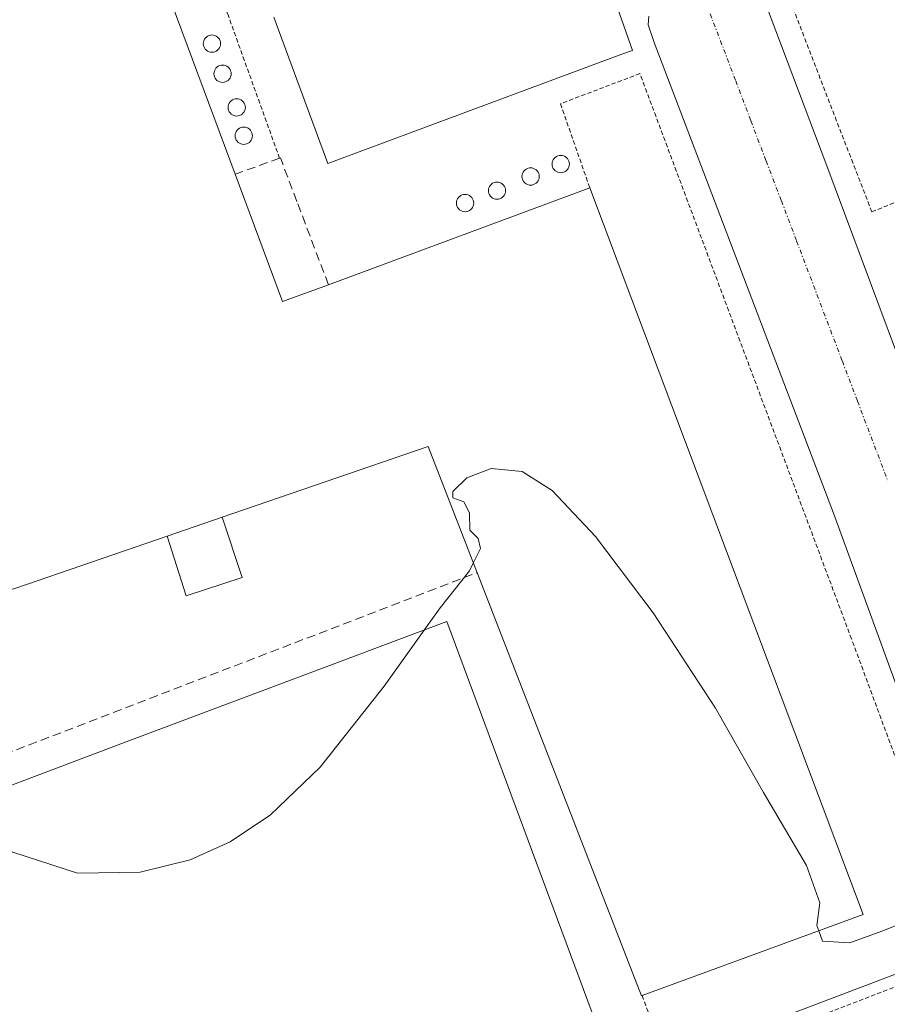
# Model space of a CAD drawing. Units: metres. Extents: x 562945 to 566381, y 4744914 to 4747259.
# Drawn here: x 564245 to 564345, y 4746760 to 4746874 of the extents above; entities that cross this region are included whole.
import ezdxf

# ---------------------------------------------------------------- set-up
doc = ezdxf.new("R2010")
doc.units = ezdxf.units.M
doc.header["$MEASUREMENT"] = 0
for name, pattern in [('TRAZO_Y_PUNTO', [1, 0.5, -0.25, 0, -0.25]), ('TRAZOS', [0.75, 0.5, -0.25]), ('TRAZOSX2', [1.5, 1, -0.5])]:
    doc.linetypes.add(name, pattern=pattern)
for name, color, linetype, lineweight in [('Curva de nivel normal', 36, 'Continuous', 0), ('Depósito genérico', 232, 'Continuous', 0), ('Depósito genérico Cxs', 232, 'Continuous', 0), ('Edificación', 1, 'Continuous', 13), ('Edificación Cxs', 1, 'Continuous', 13), ('Edificación industrial', 135, 'Continuous', 13), ('Edificación industrial Cxs', 135, 'Continuous', 13), ('Elemento construido', 1, 'Continuous', 0), ('Muro lineal', 1, 'TRAZOSX2', 13), ('Obra de contención lineal', 1, 'TRAZOSX2', 13), ('Tendido', 6, 'Continuous', 0), ('Valla', 19, 'TRAZOS', 0), ('Vía urbana eje', 5, 'TRAZO_Y_PUNTO', 0)]:
    doc.layers.add(name, color=color, linetype=linetype, lineweight=lineweight)

msp = doc.modelspace()

# ---------------------------------------------------------------- linework, layer by layer
at = {"layer": 'Curva de nivel normal', "color": 36, "linetype": 'Continuous', "lineweight": 0}
for points in [[(564297.1617, 4746811.0343, 540), (564297.97, 4746812.67, 540), (564297.7, 4746813.83, 540), (564296.75, 4746814.78, 540), (564296.7, 4746816.78, 540), (564296.06, 4746818.08, 540), (564294.79, 4746818.54, 540), (564294.76, 4746819.25, 540), (564296.38, 4746820.86, 540), (564299.2, 4746821.92, 540), (564302.82, 4746821.56, 540), (564306.29, 4746819.37, 540), (564311.28, 4746814.06, 540), (564317.96, 4746805.24, 540), (564325.19, 4746794.19, 540), (564330.72, 4746784.46, 540), (564335.71, 4746776, 540), (564337.23, 4746771.68, 540), (564336.91, 4746769.08, 540), (564337.1284, 4746768.459, 540)], [(564291.4603, 4746803.231, 540), (564293.31, 4746805.82, 540), (564296.7, 4746810.1, 540), (564297.1617, 4746811.0343, 540)], [(564235.4537, 4746782.1722, 540), (564243.86, 4746777.55, 540), (564251.33, 4746775.13, 540), (564258.6, 4746775.23, 540), (564264.39, 4746776.66, 540), (564269.01, 4746778.76, 540), (564273.66, 4746781.86, 540), (564279.42, 4746787.4, 540), (564286.83, 4746796.75, 540), (564291.4603, 4746803.231, 540)], [(564337.1284, 4746768.459, 540), (564337.55, 4746767.26, 540), (564340.72, 4746767.06, 540), (564344.42, 4746768.42, 540), (564347.74, 4746769.74, 540)]]:
    msp.add_polyline3d(points, dxfattribs=at)
at = {"layer": 'Depósito genérico', "color": 232, "linetype": 'Continuous', "lineweight": 0}
for points in [[(564266.9, 4746872.061, 539.0527), (564267.0737, 4746872.0458, 539.0333), (564267.242, 4746872.0007, 539.0173), (564267.4, 4746871.927, 539.0047), (564267.5428, 4746871.827, 538.9959), (564267.6661, 4746871.7038, 538.9911), (564267.7661, 4746871.561, 538.9903), (564267.8397, 4746871.403, 538.9938), (564267.8848, 4746871.2346, 539.0015), (564267.9, 4746871.0609, 539.0134), (564267.8848, 4746870.8873, 539.0293), (564267.8397, 4746870.7189, 539.0492), (564267.766, 4746870.5609, 539.0725), (564267.6661, 4746870.4181, 539.0986), (564267.5428, 4746870.2949, 539.127), (564267.4, 4746870.1949, 539.1567), (564267.242, 4746870.1212, 539.1867), (564267.0736, 4746870.0761, 539.216), (564266.9, 4746870.0609, 539.2434), (564266.7263, 4746870.0761, 539.268), (564266.5579, 4746870.1212, 539.2887), (564266.4, 4746870.1949, 539.295), (564266.2572, 4746870.2949, 539.2926), (564266.1339, 4746870.4182, 539.2873), (564266.0339, 4746870.561, 539.2792), (564265.9603, 4746870.7189, 539.2686), (564265.9151, 4746870.8873, 539.2556), (564265.8999, 4746871.061, 539.2404), (564265.9151, 4746871.2346, 539.2232), (564265.9603, 4746871.403, 539.2044), (564266.0339, 4746871.561, 539.1844), (564266.1339, 4746871.7038, 539.1635), (564266.2572, 4746871.827, 539.1424), (564266.4, 4746871.927, 539.1217), (564266.558, 4746872.0007, 539.0996), (564266.7263, 4746872.0458, 539.0749), (564266.9, 4746872.061, 539.0527)], [(564268.1293, 4746868.5779, 539.1726), (564268.3029, 4746868.5627, 539.1438), (564268.4713, 4746868.5176, 539.1179), (564268.6293, 4746868.4439, 539.0912), (564268.7721, 4746868.3439, 539.0659), (564268.8953, 4746868.2207, 539.0443), (564268.9953, 4746868.0779, 539.0271), (564269.0689, 4746867.9199, 539.0147), (564269.1141, 4746867.7516, 539.0072), (564269.1292, 4746867.5779, 539.0048), (564269.1141, 4746867.4043, 539.0072), (564269.0689, 4746867.2359, 539.014), (564268.9953, 4746867.0779, 539.0249), (564268.8953, 4746866.9352, 539.0393), (564268.772, 4746866.8119, 539.0566), (564268.6293, 4746866.7119, 539.0765), (564268.4713, 4746866.6383, 539.0983), (564268.3029, 4746866.5932, 539.1215), (564268.1293, 4746866.578, 539.1458), (564267.9556, 4746866.5932, 539.1706), (564267.7873, 4746866.6383, 539.1954), (564267.6293, 4746866.712, 539.2197), (564267.4865, 4746866.8119, 539.2429), (564267.3633, 4746866.9352, 539.2645), (564267.2633, 4746867.078, 539.2838), (564267.1896, 4746867.2359, 539.3), (564267.1445, 4746867.4043, 539.3126), (564267.1293, 4746867.578, 539.3209), (564267.1445, 4746867.7516, 539.3244), (564267.1896, 4746867.92, 539.3227), (564267.2633, 4746868.0779, 539.3157), (564267.3633, 4746868.2207, 539.3033), (564267.4865, 4746868.344, 539.2859), (564267.6293, 4746868.4439, 539.2641), (564267.7873, 4746868.5176, 539.2366), (564267.9557, 4746868.5627, 539.2038), (564268.1293, 4746868.5779, 539.1726)], [(564269.7683, 4746864.6851, 538.9358), (564269.9419, 4746864.6699, 538.9172), (564270.1103, 4746864.6248, 538.8997), (564270.2683, 4746864.5511, 538.8842), (564270.4111, 4746864.4512, 538.8712), (564270.5343, 4746864.3279, 538.8613), (564270.6343, 4746864.1851, 538.8548), (564270.708, 4746864.0272, 538.8517), (564270.7531, 4746863.8588, 538.8521), (564270.7683, 4746863.6852, 538.8555), (564270.7531, 4746863.5115, 538.8618), (564270.708, 4746863.3432, 538.8705), (564270.6343, 4746863.1852, 538.8811), (564270.5343, 4746863.0424, 538.8931), (564270.4111, 4746862.9192, 538.9062), (564270.2683, 4746862.8192, 538.9198), (564270.1103, 4746862.7455, 538.9337), (564269.942, 4746862.7004, 538.9476), (564269.7683, 4746862.6852, 538.9612), (564269.5947, 4746862.7004, 538.9743), (564269.4263, 4746862.7455, 538.9869), (564269.2684, 4746862.8192, 538.9985), (564269.1256, 4746862.9191, 539.0091), (564269.0023, 4746863.0424, 539.0184), (564268.9023, 4746863.1852, 539.0262), (564268.8287, 4746863.3431, 539.032), (564268.7836, 4746863.5115, 539.0357), (564268.7684, 4746863.6851, 539.0381), (564268.7836, 4746863.8588, 539.0377), (564268.8287, 4746864.0271, 539.0343), (564268.9023, 4746864.1851, 539.0278), (564269.0023, 4746864.3279, 539.0181), (564269.1255, 4746864.4511, 539.0055), (564269.2683, 4746864.5511, 538.9903), (564269.4263, 4746864.6248, 538.9732), (564269.5947, 4746864.6699, 538.9547), (564269.7683, 4746864.6851, 538.9358)], [(564270.5879, 4746861.407, 538.9321), (564270.7615, 4746861.3918, 538.9223), (564270.9299, 4746861.3467, 538.9137), (564271.0879, 4746861.273, 538.907), (564271.2307, 4746861.173, 538.9024), (564271.3539, 4746861.0498, 538.9), (564271.4539, 4746860.907, 538.9001), (564271.5276, 4746860.749, 538.9023), (564271.5727, 4746860.5806, 538.9063), (564271.5879, 4746860.407, 538.9121), (564271.5727, 4746860.2334, 538.9198), (564271.5276, 4746860.065, 538.929), (564271.4539, 4746859.907, 538.9386), (564271.3539, 4746859.7642, 538.9477), (564271.2307, 4746859.641, 538.9566), (564271.0879, 4746859.541, 538.9649), (564270.9299, 4746859.4673, 538.9724), (564270.7615, 4746859.4222, 538.9792), (564270.5879, 4746859.407, 538.9851), (564270.4142, 4746859.4222, 538.9902), (564270.2459, 4746859.4673, 538.9945), (564270.0879, 4746859.541, 538.9982), (564269.9451, 4746859.641, 539.0012), (564269.8218, 4746859.7642, 539.0035), (564269.7219, 4746859.907, 539.005), (564269.6482, 4746860.065, 539.0057), (564269.6031, 4746860.2334, 539.0054), (564269.5879, 4746860.407, 539.0039), (564269.6031, 4746860.5807, 539.0009), (564269.6482, 4746860.749, 538.9965), (564269.7219, 4746860.907, 538.9905), (564269.8219, 4746861.0498, 538.9831), (564269.9451, 4746861.1731, 538.9742), (564270.0879, 4746861.273, 538.9643), (564270.2459, 4746861.3467, 538.9536), (564270.4143, 4746861.3918, 538.9427), (564270.5879, 4746861.407, 538.9321)], [(564307.2621, 4746858.1289, 538.8941), (564307.4358, 4746858.1137, 538.8991), (564307.6041, 4746858.0686, 538.9048), (564307.7621, 4746857.9949, 538.9111), (564307.9049, 4746857.8949, 538.9178), (564308.0282, 4746857.7717, 538.9245), (564308.1281, 4746857.6289, 538.9312), (564308.2018, 4746857.4709, 538.9376), (564308.2469, 4746857.3025, 538.9436), (564308.2621, 4746857.1288, 538.949), (564308.2469, 4746856.9552, 538.9537), (564308.2018, 4746856.7868, 538.9576), (564308.1281, 4746856.6288, 538.9606), (564308.0281, 4746856.486, 538.9626), (564307.9049, 4746856.3628, 538.9637), (564307.7621, 4746856.2628, 538.9637), (564307.6041, 4746856.1891, 538.9628), (564307.4357, 4746856.144, 538.9607), (564307.2621, 4746856.1288, 538.9577), (564307.0884, 4746856.144, 538.9537), (564306.92, 4746856.1892, 538.9488), (564306.762, 4746856.2628, 538.9431), (564306.6193, 4746856.3628, 538.9368), (564306.496, 4746856.4861, 538.9301), (564306.396, 4746856.6289, 538.925), (564306.3223, 4746856.7869, 538.9197), (564306.2772, 4746856.9552, 538.9141), (564306.262, 4746857.1289, 538.9085), (564306.2772, 4746857.3025, 538.9028), (564306.3224, 4746857.4709, 538.8972), (564306.396, 4746857.6289, 538.8917), (564306.496, 4746857.7717, 538.8866), (564306.6193, 4746857.895, 538.8854), (564306.7621, 4746857.9949, 538.8857), (564306.9201, 4746858.0686, 538.8873), (564307.0884, 4746858.1137, 538.8901), (564307.2621, 4746858.1289, 538.8941)], [(564303.779, 4746856.6947, 538.9183), (564303.9527, 4746856.6795, 538.9189), (564304.121, 4746856.6344, 538.9202), (564304.279, 4746856.5607, 538.9222), (564304.4218, 4746856.4608, 538.9248), (564304.5451, 4746856.3375, 538.9281), (564304.645, 4746856.1947, 538.9319), (564304.7187, 4746856.0367, 538.9361), (564304.7638, 4746855.8684, 538.9405), (564304.779, 4746855.6947, 538.9449), (564304.7638, 4746855.5211, 538.9491), (564304.7187, 4746855.3527, 538.9529), (564304.6451, 4746855.1947, 538.956), (564304.5451, 4746855.0519, 538.9584), (564304.4218, 4746854.9286, 538.96), (564304.279, 4746854.8287, 538.9606), (564304.1211, 4746854.755, 538.9604), (564303.9527, 4746854.7099, 538.9593), (564303.779, 4746854.6947, 538.9575), (564303.6054, 4746854.7099, 538.9551), (564303.437, 4746854.755, 538.9522), (564303.279, 4746854.8286, 538.9491), (564303.1362, 4746854.9286, 538.9458), (564303.013, 4746855.0519, 538.9426), (564302.913, 4746855.1947, 538.9394), (564302.8393, 4746855.3526, 538.9364), (564302.7942, 4746855.521, 538.9335), (564302.779, 4746855.6947, 538.9309), (564302.7942, 4746855.8683, 538.9285), (564302.8393, 4746856.0367, 538.9263), (564302.913, 4746856.1947, 538.9243), (564303.0129, 4746856.3375, 538.9226), (564303.1362, 4746856.4607, 538.921), (564303.279, 4746856.5607, 538.9197), (564303.437, 4746856.6344, 538.9188), (564303.6053, 4746856.6795, 538.9183), (564303.779, 4746856.6947, 538.9183)], [(564299.8862, 4746855.0556, 538.9408), (564300.0598, 4746855.0404, 538.9394), (564300.2282, 4746854.9953, 538.9382), (564300.3862, 4746854.9216, 538.9372), (564300.529, 4746854.8217, 538.9365), (564300.6522, 4746854.6984, 538.9362), (564300.7522, 4746854.5556, 538.9363), (564300.8259, 4746854.3977, 538.9367), (564300.871, 4746854.2293, 538.9374), (564300.8862, 4746854.0556, 538.9384), (564300.871, 4746853.882, 538.9395), (564300.8259, 4746853.7136, 538.9408), (564300.7522, 4746853.5556, 538.9421), (564300.6523, 4746853.4129, 538.9425), (564300.529, 4746853.2896, 538.9425), (564300.3862, 4746853.1896, 538.9426), (564300.2283, 4746853.1159, 538.9429), (564300.0599, 4746853.0708, 538.9434), (564299.8862, 4746853.0556, 538.944), (564299.7126, 4746853.0708, 538.9449), (564299.5442, 4746853.1159, 538.9459), (564299.3862, 4746853.1896, 538.9471), (564299.2435, 4746853.2896, 538.9485), (564299.1202, 4746853.4128, 538.95), (564299.0202, 4746853.5556, 538.951), (564298.9466, 4746853.7136, 538.9512), (564298.9014, 4746853.8819, 538.9511), (564298.8862, 4746854.0556, 538.951), (564298.9014, 4746854.2292, 538.9506), (564298.9465, 4746854.3976, 538.95), (564299.0202, 4746854.5556, 538.9492), (564299.1202, 4746854.6984, 538.9482), (564299.2434, 4746854.8216, 538.947), (564299.3862, 4746854.9216, 538.9455), (564299.5442, 4746854.9953, 538.944), (564299.7126, 4746855.0404, 538.9424), (564299.8862, 4746855.0556, 538.9408)], [(564296.1983, 4746853.6214, 538.9677), (564296.3719, 4746853.6062, 538.9656), (564296.5403, 4746853.5611, 538.9638), (564296.6983, 4746853.4874, 538.9626), (564296.8411, 4746853.3875, 538.9607), (564296.9643, 4746853.2642, 538.9587), (564297.0643, 4746853.1214, 538.9567), (564297.138, 4746852.9635, 538.9546), (564297.1831, 4746852.7951, 538.9526), (564297.1983, 4746852.6214, 538.9506), (564297.1831, 4746852.4478, 538.9487), (564297.138, 4746852.2794, 538.947), (564297.0643, 4746852.1215, 538.9454), (564296.9644, 4746851.9787, 538.944), (564296.8411, 4746851.8554, 538.9429), (564296.6983, 4746851.7554, 538.942), (564296.5403, 4746851.6818, 538.9414), (564296.372, 4746851.6367, 538.9428), (564296.1983, 4746851.6215, 538.9452), (564296.0247, 4746851.6366, 538.9479), (564295.8563, 4746851.6818, 538.9509), (564295.6983, 4746851.7554, 538.954), (564295.5556, 4746851.8554, 538.9572), (564295.4323, 4746851.9786, 538.9602), (564295.3323, 4746852.1214, 538.9631), (564295.2587, 4746852.2794, 538.9658), (564295.2135, 4746852.4478, 538.9682), (564295.1983, 4746852.6214, 538.9702), (564295.2135, 4746852.7951, 538.9718), (564295.2586, 4746852.9634, 538.9729), (564295.3323, 4746853.1214, 538.9736), (564295.4323, 4746853.2642, 538.9739), (564295.5555, 4746853.3874, 538.9737), (564295.6983, 4746853.4874, 538.9731), (564295.8563, 4746853.5611, 538.9715), (564296.0247, 4746853.6062, 538.9696), (564296.1983, 4746853.6214, 538.9677)]]:
    msp.add_polyline3d(points, dxfattribs=at)
at = {"layer": 'Depósito genérico Cxs', "color": 232, "linetype": 'Continuous', "lineweight": 0}
for points in [[(564267.0736, 4746870.0761, 539.216), (564266.9, 4746870.0609, 539.2434), (564266.7263, 4746870.0761, 539.268), (564266.5579, 4746870.1212, 539.2887), (564266.4, 4746870.1949, 539.295), (564266.2572, 4746870.2949, 539.2926), (564266.1339, 4746870.4182, 539.2873), (564266.0339, 4746870.561, 539.2792), (564265.9603, 4746870.7189, 539.2686), (564265.9151, 4746870.8873, 539.2556), (564265.8999, 4746871.061, 539.2404), (564265.9151, 4746871.2346, 539.2232), (564265.9603, 4746871.403, 539.2044), (564266.0339, 4746871.561, 539.1844), (564266.1339, 4746871.7038, 539.1635), (564266.2572, 4746871.827, 539.1424), (564266.4, 4746871.927, 539.1217), (564266.558, 4746872.0007, 539.0995), (564266.7263, 4746872.0458, 539.0749), (564266.9, 4746872.061, 539.0527), (564267.0737, 4746872.0458, 539.0333), (564267.242, 4746872.0007, 539.0173), (564267.4, 4746871.927, 539.0047), (564267.5428, 4746871.827, 538.9959), (564267.6661, 4746871.7038, 538.9911), (564267.7661, 4746871.561, 538.9903), (564267.8397, 4746871.403, 538.9938), (564267.8848, 4746871.2346, 539.0015), (564267.9, 4746871.0609, 539.0134), (564267.8848, 4746870.8873, 539.0294), (564267.8397, 4746870.7189, 539.0492), (564267.766, 4746870.5609, 539.0725), (564267.6661, 4746870.4181, 539.0986), (564267.5428, 4746870.2949, 539.127), (564267.4, 4746870.1949, 539.1567), (564267.242, 4746870.1212, 539.1867), (564267.0736, 4746870.0761, 539.216)], [(564268.3029, 4746866.5932, 539.1215), (564268.1293, 4746866.578, 539.1458), (564267.9556, 4746866.5932, 539.1706), (564267.7873, 4746866.6383, 539.1954), (564267.6293, 4746866.712, 539.2197), (564267.4865, 4746866.8119, 539.2429), (564267.3633, 4746866.9352, 539.2645), (564267.2633, 4746867.078, 539.2838), (564267.1896, 4746867.2359, 539.3), (564267.1445, 4746867.4043, 539.3126), (564267.1293, 4746867.578, 539.3209), (564267.1445, 4746867.7516, 539.3244), (564267.1896, 4746867.92, 539.3227), (564267.2633, 4746868.0779, 539.3157), (564267.3633, 4746868.2207, 539.3033), (564267.4865, 4746868.344, 539.286), (564267.6293, 4746868.4439, 539.2641), (564267.7873, 4746868.5176, 539.2366), (564267.9557, 4746868.5627, 539.2038), (564268.1293, 4746868.5779, 539.1726), (564268.3029, 4746868.5627, 539.1438), (564268.4713, 4746868.5176, 539.1179), (564268.6293, 4746868.4439, 539.0912), (564268.7721, 4746868.3439, 539.0659), (564268.8953, 4746868.2207, 539.0443), (564268.9953, 4746868.0779, 539.0271), (564269.0689, 4746867.9199, 539.0147), (564269.1141, 4746867.7516, 539.0072), (564269.1292, 4746867.5779, 539.0048), (564269.1141, 4746867.4043, 539.0072), (564269.0689, 4746867.2359, 539.014), (564268.9953, 4746867.0779, 539.0249), (564268.8953, 4746866.9352, 539.0393), (564268.772, 4746866.8119, 539.0566), (564268.6293, 4746866.7119, 539.0765), (564268.4713, 4746866.6383, 539.0983), (564268.3029, 4746866.5932, 539.1215)], [(564269.942, 4746862.7004, 538.9476), (564269.7683, 4746862.6852, 538.9612), (564269.5947, 4746862.7004, 538.9743), (564269.4263, 4746862.7455, 538.9869), (564269.2684, 4746862.8192, 538.9985), (564269.1256, 4746862.9191, 539.0091), (564269.0023, 4746863.0424, 539.0184), (564268.9023, 4746863.1852, 539.0262), (564268.8287, 4746863.3431, 539.032), (564268.7836, 4746863.5115, 539.0357), (564268.7684, 4746863.6851, 539.0381), (564268.7836, 4746863.8588, 539.0377), (564268.8287, 4746864.0271, 539.0343), (564268.9023, 4746864.1851, 539.0278), (564269.0023, 4746864.3279, 539.0181), (564269.1255, 4746864.4511, 539.0055), (564269.2683, 4746864.5511, 538.9903), (564269.4263, 4746864.6248, 538.9732), (564269.5947, 4746864.6699, 538.9547), (564269.7683, 4746864.6851, 538.9358), (564269.9419, 4746864.6699, 538.9172), (564270.1103, 4746864.6248, 538.8997), (564270.2683, 4746864.5511, 538.8842), (564270.4111, 4746864.4512, 538.8712), (564270.5343, 4746864.3279, 538.8613), (564270.6343, 4746864.1851, 538.8548), (564270.708, 4746864.0272, 538.8517), (564270.7531, 4746863.8588, 538.8521), (564270.7683, 4746863.6852, 538.8555), (564270.7531, 4746863.5115, 538.8618), (564270.708, 4746863.3432, 538.8705), (564270.6343, 4746863.1852, 538.8811), (564270.5343, 4746863.0424, 538.8931), (564270.4111, 4746862.9192, 538.9062), (564270.2683, 4746862.8192, 538.9198), (564270.1103, 4746862.7455, 538.9337), (564269.942, 4746862.7004, 538.9476)], [(564270.7615, 4746859.4222, 538.9792), (564270.5879, 4746859.407, 538.9851), (564270.4142, 4746859.4222, 538.9902), (564270.2459, 4746859.4673, 538.9945), (564270.0879, 4746859.541, 538.9982), (564269.9451, 4746859.641, 539.0012), (564269.8218, 4746859.7642, 539.0035), (564269.7219, 4746859.907, 539.005), (564269.6482, 4746860.065, 539.0057), (564269.6031, 4746860.2334, 539.0054), (564269.5879, 4746860.407, 539.0039), (564269.6031, 4746860.5807, 539.0009), (564269.6482, 4746860.749, 538.9965), (564269.7219, 4746860.907, 538.9905), (564269.8219, 4746861.0498, 538.9831), (564269.9451, 4746861.1731, 538.9742), (564270.0879, 4746861.273, 538.9643), (564270.2459, 4746861.3467, 538.9536), (564270.4143, 4746861.3918, 538.9427), (564270.5879, 4746861.407, 538.9321), (564270.7615, 4746861.3918, 538.9223), (564270.9299, 4746861.3467, 538.9137), (564271.0879, 4746861.273, 538.907), (564271.2307, 4746861.173, 538.9024), (564271.3539, 4746861.0498, 538.9), (564271.4539, 4746860.907, 538.9001), (564271.5276, 4746860.749, 538.9023), (564271.5727, 4746860.5806, 538.9063), (564271.5879, 4746860.407, 538.9121), (564271.5727, 4746860.2334, 538.9198), (564271.5276, 4746860.065, 538.929), (564271.4539, 4746859.907, 538.9386), (564271.3539, 4746859.7642, 538.9477), (564271.2307, 4746859.641, 538.9566), (564271.0879, 4746859.541, 538.9649), (564270.9299, 4746859.4673, 538.9724), (564270.7615, 4746859.4222, 538.9792)], [(564307.4357, 4746856.144, 538.9607), (564307.2621, 4746856.1288, 538.9577), (564307.0884, 4746856.144, 538.9537), (564306.92, 4746856.1892, 538.9488), (564306.762, 4746856.2628, 538.9431), (564306.6193, 4746856.3628, 538.9368), (564306.496, 4746856.4861, 538.9301), (564306.396, 4746856.6289, 538.925), (564306.3223, 4746856.7869, 538.9197), (564306.2772, 4746856.9552, 538.9141), (564306.262, 4746857.1289, 538.9085), (564306.2772, 4746857.3025, 538.9028), (564306.3224, 4746857.4709, 538.8972), (564306.396, 4746857.6289, 538.8917), (564306.496, 4746857.7717, 538.8866), (564306.6193, 4746857.895, 538.8854), (564306.7621, 4746857.9949, 538.8857), (564306.9201, 4746858.0686, 538.8873), (564307.0884, 4746858.1137, 538.8901), (564307.2621, 4746858.1289, 538.8941), (564307.4358, 4746858.1137, 538.8991), (564307.6041, 4746858.0686, 538.9048), (564307.7621, 4746857.9949, 538.9111), (564307.9049, 4746857.8949, 538.9178), (564308.0282, 4746857.7717, 538.9245), (564308.1281, 4746857.6289, 538.9312), (564308.2018, 4746857.4709, 538.9376), (564308.2469, 4746857.3025, 538.9436), (564308.2621, 4746857.1288, 538.949), (564308.2469, 4746856.9552, 538.9537), (564308.2018, 4746856.7868, 538.9576), (564308.1281, 4746856.6288, 538.9606), (564308.0281, 4746856.486, 538.9626), (564307.9049, 4746856.3628, 538.9637), (564307.7621, 4746856.2628, 538.9637), (564307.6041, 4746856.1891, 538.9628), (564307.4357, 4746856.144, 538.9607)], [(564303.9527, 4746854.7099, 538.9593), (564303.779, 4746854.6947, 538.9575), (564303.6054, 4746854.7099, 538.9551), (564303.437, 4746854.755, 538.9522), (564303.279, 4746854.8286, 538.9491), (564303.1362, 4746854.9286, 538.9458), (564303.013, 4746855.0519, 538.9426), (564302.913, 4746855.1947, 538.9394), (564302.8393, 4746855.3526, 538.9364), (564302.7942, 4746855.521, 538.9335), (564302.779, 4746855.6947, 538.9309), (564302.7942, 4746855.8683, 538.9285), (564302.8393, 4746856.0367, 538.9263), (564302.913, 4746856.1947, 538.9243), (564303.0129, 4746856.3375, 538.9226), (564303.1362, 4746856.4607, 538.921), (564303.279, 4746856.5607, 538.9197), (564303.437, 4746856.6344, 538.9188), (564303.6053, 4746856.6795, 538.9183), (564303.779, 4746856.6947, 538.9183), (564303.9527, 4746856.6795, 538.9189), (564304.121, 4746856.6344, 538.9202), (564304.279, 4746856.5607, 538.9222), (564304.4218, 4746856.4608, 538.9248), (564304.5451, 4746856.3375, 538.9281), (564304.645, 4746856.1947, 538.9319), (564304.7187, 4746856.0367, 538.9361), (564304.7638, 4746855.8684, 538.9405), (564304.779, 4746855.6947, 538.9449), (564304.7638, 4746855.5211, 538.9491), (564304.7187, 4746855.3527, 538.9529), (564304.6451, 4746855.1947, 538.956), (564304.5451, 4746855.0519, 538.9584), (564304.4218, 4746854.9286, 538.96), (564304.279, 4746854.8287, 538.9606), (564304.1211, 4746854.755, 538.9604), (564303.9527, 4746854.7099, 538.9593)], [(564300.0599, 4746853.0708, 538.9434), (564299.8862, 4746853.0556, 538.944), (564299.7126, 4746853.0708, 538.9449), (564299.5442, 4746853.1159, 538.9459), (564299.3862, 4746853.1896, 538.9471), (564299.2435, 4746853.2896, 538.9485), (564299.1202, 4746853.4128, 538.95), (564299.0202, 4746853.5556, 538.951), (564298.9466, 4746853.7136, 538.9512), (564298.9014, 4746853.8819, 538.9511), (564298.8862, 4746854.0556, 538.951), (564298.9014, 4746854.2292, 538.9506), (564298.9465, 4746854.3976, 538.95), (564299.0202, 4746854.5556, 538.9492), (564299.1202, 4746854.6984, 538.9482), (564299.2434, 4746854.8216, 538.947), (564299.3862, 4746854.9216, 538.9455), (564299.5442, 4746854.9953, 538.944), (564299.7126, 4746855.0404, 538.9424), (564299.8862, 4746855.0556, 538.9408), (564300.0598, 4746855.0404, 538.9394), (564300.2282, 4746854.9953, 538.9382), (564300.3862, 4746854.9216, 538.9372), (564300.529, 4746854.8217, 538.9365), (564300.6522, 4746854.6984, 538.9362), (564300.7522, 4746854.5556, 538.9363), (564300.8259, 4746854.3977, 538.9367), (564300.871, 4746854.2293, 538.9374), (564300.8862, 4746854.0556, 538.9384), (564300.871, 4746853.882, 538.9395), (564300.8259, 4746853.7136, 538.9408), (564300.7522, 4746853.5556, 538.9421), (564300.6523, 4746853.4129, 538.9425), (564300.529, 4746853.2896, 538.9425), (564300.3862, 4746853.1896, 538.9426), (564300.2283, 4746853.1159, 538.9429), (564300.0599, 4746853.0708, 538.9434)], [(564296.372, 4746851.6367, 538.9428), (564296.1983, 4746851.6215, 538.9452), (564296.0247, 4746851.6366, 538.9479), (564295.8563, 4746851.6818, 538.9509), (564295.6983, 4746851.7554, 538.954), (564295.5556, 4746851.8554, 538.9572), (564295.4323, 4746851.9786, 538.9602), (564295.3323, 4746852.1214, 538.9631), (564295.2587, 4746852.2794, 538.9658), (564295.2135, 4746852.4478, 538.9682), (564295.1983, 4746852.6214, 538.9702), (564295.2135, 4746852.7951, 538.9718), (564295.2586, 4746852.9634, 538.9729), (564295.3323, 4746853.1214, 538.9736), (564295.4323, 4746853.2642, 538.9739), (564295.5555, 4746853.3874, 538.9737), (564295.6983, 4746853.4874, 538.9731), (564295.8563, 4746853.5611, 538.9715), (564296.0247, 4746853.6062, 538.9696), (564296.1983, 4746853.6214, 538.9677), (564296.3719, 4746853.6062, 538.9656), (564296.5403, 4746853.5611, 538.9638), (564296.6983, 4746853.4874, 538.9626), (564296.8411, 4746853.3875, 538.9607), (564296.9643, 4746853.2642, 538.9587), (564297.0643, 4746853.1214, 538.9567), (564297.138, 4746852.9635, 538.9546), (564297.1831, 4746852.7951, 538.9526), (564297.1983, 4746852.6214, 538.9506), (564297.1831, 4746852.4478, 538.9487), (564297.138, 4746852.2794, 538.947), (564297.0643, 4746852.1215, 538.9454), (564296.9644, 4746851.9787, 538.944), (564296.8411, 4746851.8554, 538.9429), (564296.6983, 4746851.7554, 538.942), (564296.5403, 4746851.6818, 538.9414), (564296.372, 4746851.6367, 538.9428)]]:
    msp.add_polyline3d(points, close=True, dxfattribs=at)
at = {"layer": 'Edificación', "color": 1, "linetype": 'Continuous', "lineweight": 13}
for points in [[(564261.7401, 4746814.1101, 539.014), (564268.0701, 4746816.2901, 539.0773)], [(564268.0701, 4746816.2901, 539.0773), (564270.3901, 4746809.3301, 539.0229), (564263.9101, 4746807.1801, 539.058), (564261.7401, 4746814.1101, 539.014)]]:
    msp.add_polyline3d(points, dxfattribs=at)
at = {"layer": 'Edificación Cxs', "color": 1, "linetype": 'Continuous', "lineweight": 13}
msp.add_polyline3d([(564261.7401, 4746814.1101, 539.014), (564268.0701, 4746816.2901, 539.0773), (564270.3901, 4746809.3301, 539.0229), (564263.9101, 4746807.1801, 539.058), (564261.7401, 4746814.1101, 539.014)], close=True, dxfattribs=at)
at = {"layer": 'Edificación industrial', "color": 135, "linetype": 'Continuous', "lineweight": 13}
for points in [[(564261.7401, 4746814.1101, 539.014), (564244.2101, 4746808.0901, 539.3411), (564216.0301, 4746799.9001, 539.4766), (564210.5101, 4746815.3801, 539.8659), (564237.7301, 4746825.4701, 539.0692), (564219.7101, 4746874.0701, 539.0112), (564257.8001, 4746887.6801, 539.0163), (564259.7101, 4746882.5301, 539.1232), (564269.6001, 4746855.9701, 539.0068), (564275.0801, 4746841.2301, 538.9533), (564280.3801, 4746843.1801, 538.9665), (564310.6301, 4746854.3801, 539.0652), (564342.2601, 4746770.3401, 539.9583), (564316.6701, 4746760.9601, 541.7928), (564316.6201, 4746760.9301, 541.7928), (564291.9401, 4746824.4801, 539.46), (564268.0701, 4746816.2901, 539.0773)], [(564261.7401, 4746814.1101, 539.014), (564268.0701, 4746816.2901, 539.0773)], [(564272.6601, 4746744.8401, 542.3514), (564213.5801, 4746722.8201, 542.802), (564197.1901, 4746767.7301, 542.5752), (564256.6701, 4746790.1801, 539.2982), (564294.0701, 4746804.2101, 540.6031), (564310.8901, 4746758.9801, 541.8924), (564292.3701, 4746752.1801, 542.1192), (564272.6601, 4746744.8401, 542.3514)]]:
    msp.add_polyline3d(points, dxfattribs=at)
at = {"layer": 'Edificación industrial Cxs', "color": 135, "linetype": 'Continuous', "lineweight": 13}
for points in [[(564268.0701, 4746816.2901, 539.0773), (564261.7401, 4746814.1101, 539.014), (564244.2101, 4746808.0901, 539.3411), (564216.0301, 4746799.9001, 539.4766), (564210.5101, 4746815.3801, 539.8659), (564237.7301, 4746825.4701, 539.0692), (564219.7101, 4746874.0701, 539.0112), (564257.8001, 4746887.6801, 539.0163), (564259.7101, 4746882.5301, 539.1232), (564269.6001, 4746855.9701, 539.0068), (564275.0801, 4746841.2301, 538.9533), (564280.3801, 4746843.1801, 538.9665), (564310.6301, 4746854.3801, 539.0652), (564342.2601, 4746770.3401, 539.9583), (564316.6701, 4746760.9601, 541.7928), (564316.6201, 4746760.9301, 541.7928), (564291.9401, 4746824.4801, 539.46), (564268.0701, 4746816.2901, 539.0773)], [(564272.6601, 4746744.8401, 542.3514), (564213.5801, 4746722.8201, 542.802), (564197.1901, 4746767.7301, 542.5752), (564256.6701, 4746790.1801, 539.2982), (564294.0701, 4746804.2101, 540.6031), (564310.8901, 4746758.9801, 541.8924), (564292.3701, 4746752.1801, 542.1192), (564272.6601, 4746744.8401, 542.3514)]]:
    msp.add_polyline3d(points, close=True, dxfattribs=at)
at = {"layer": 'Elemento construido', "color": 1, "linetype": 'Continuous', "lineweight": 0}
for points in [[(564366.2101, 4746781.5301, 539.8917), (564338.0601, 4746856.9301, 538.696), (564330.1701, 4746877.7901, 538.3602), (564328.8101, 4746878.6201, 538.3259), (564328.2201, 4746879.3101, 538.3077), (564327.7101, 4746880.0901, 538.2923), (564327.4701, 4746881.0201, 538.281), (564327.7501, 4746882.0101, 538.2738), (564331.3701, 4746882.9401, 538.2743), (564331.7701, 4746882.5701, 538.2866), (564332.3001, 4746881.6901, 538.3148), (564333.9801, 4746877.5801, 538.457), (564368.7301, 4746890.2201, 538.66)], [(564274.0701, 4746874.1201, 538.417), (564280.3301, 4746857.1801, 538.7357), (564314.3301, 4746869.8301, 538.4471), (564315.5601, 4746870.2801, 538.4232), (564313.5901, 4746875.8401, 538.2841)], [(564317.4701, 4746874.2501, 538.319), (564317.3701, 4746873.2501, 538.3316), (564318.0601, 4746871.2101, 538.3908), (564338.8101, 4746816.7501, 539.1921), (564353.4701, 4746776.6301, 539.8464)]]:
    msp.add_polyline3d(points, dxfattribs=at)
at = {"layer": 'Muro lineal', "color": 1, "linetype": 'TRAZOSX2', "lineweight": 13}
msp.add_polyline3d([(564280.3801, 4746843.1801, 538.9665), (564276.7301, 4746852.8201, 538.8567), (564274.8301, 4746857.8401, 538.7915), (564274.7301, 4746857.8001, 538.7982), (564269.6001, 4746855.9701, 539.0068)], dxfattribs=at)
at = {"layer": 'Obra de contención lineal', "color": 1, "linetype": 'TRAZOSX2', "lineweight": 13}
msp.add_polyline3d([(564201.4201, 4746833.2501, 539.7183), (564197.1701, 4746795.9201, 539.5942), (564196.8701, 4746782.5701, 539.1945), (564198.0801, 4746771.6501, 540.5004), (564297.6101, 4746809.8801, 540.5617)], dxfattribs=at)
at = {"layer": 'Tendido', "color": 6, "linetype": 'Continuous', "lineweight": 0}
msp.add_polyline3d([(563978.61, 4746606.47, 549.2587), (564105.87, 4746586.42, 552.5732), (564217.7471, 4746714.7467, 543.1789), (564318.7865, 4746753.0938, 541.1138), (564412.02, 4746788.49, 539.6534), (564522.6485, 4746830.1358, 538.6013), (564589.57, 4746861.53, 538.8206)], dxfattribs=at)
at = {"layer": 'Valla', "color": 19, "linetype": 'TRAZOS', "lineweight": 0}
for points in [[(564374.5801, 4746889.4201, 537.3682), (564334.1401, 4746875.1701, 538.5465), (564343.2601, 4746851.5901, 538.927), (564352.7801, 4746855.5601, 539.3413)], [(564274.7301, 4746857.8001, 538.7982), (564268.8001, 4746874.2701, 538.7182), (564265.1401, 4746884.4401, 538.7287), (564259.7101, 4746882.5301, 539.1232)], [(564316.6501, 4746761.0101, 541.7967), (564316.6701, 4746760.9601, 541.7928), (564320.0701, 4746752.0601, 541.0537), (564347.9401, 4746762.7201, 540.4792), (564350.2801, 4746764.2601, 540.397), (564351.9601, 4746766.0501, 540.3202), (564352.5101, 4746767.9301, 540.257), (564352.5701, 4746769.3201, 540.2035), (564352.4201, 4746771.1901, 540.1201), (564340.9101, 4746802.2101, 539.4549), (564316.4201, 4746867.6001, 538.5081), (564307.2301, 4746864.1001, 538.8018), (564310.6301, 4746854.3801, 539.0652)]]:
    msp.add_polyline3d(points, dxfattribs=at)
at = {"layer": 'Vía urbana eje', "color": 5, "linetype": 'TRAZO_Y_PUNTO', "lineweight": 0}
msp.add_lwpolyline([(564309.3211, 4746915.4205), (564311.6401, 4746908.4601), (564313.4101, 4746903.8301), (564315.1701, 4746899.1901), (564318.6901, 4746889.9301), (564320.4601, 4746885.3001), (564322.2201, 4746880.6601), (564325.7401, 4746871.4001), (564327.5101, 4746866.7701), (564329.2701, 4746862.1301), (564331.0301, 4746857.5001), (564332.8001, 4746852.8701), (564334.5601, 4746848.2301), (564338.0801, 4746838.9701), (564339.8501, 4746834.3401), (564341.6101, 4746829.7001), (564345.1301, 4746820.4401)], dxfattribs=at)

doc.saveas('drawing.dxf')
